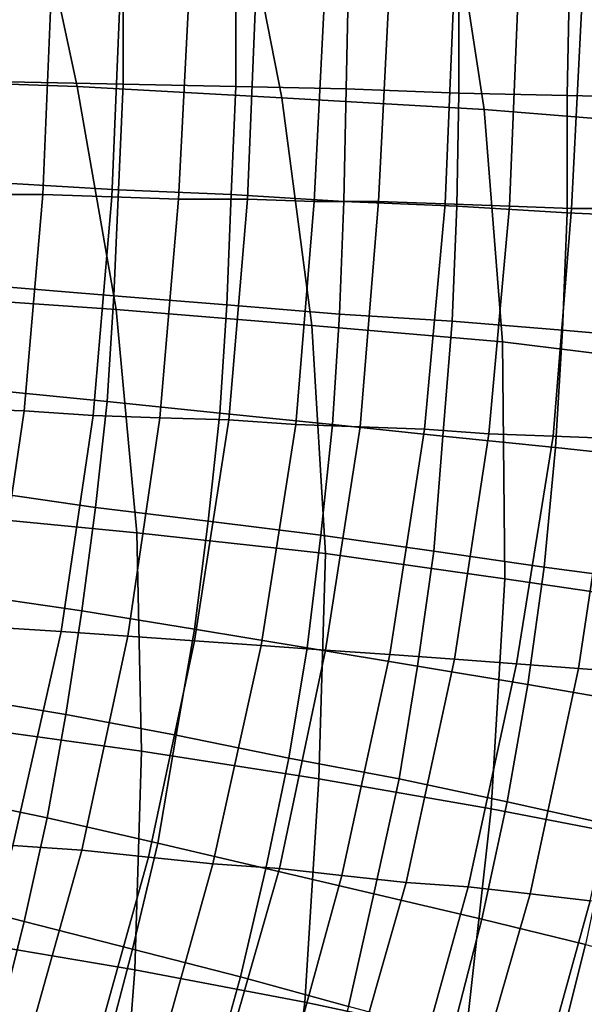
# Model space of a CAD drawing. Extents: x -0.004 to 0.599, y -0.184 to 0.188.
# Drawn here: x 0.537 to 0.561, y -0.043 to 0 of the extents above; entities that cross this region are included whole.
import ezdxf

# ---------------------------------------------------------------- set-up
doc = ezdxf.new("R2010")
doc.units = 0
doc.layers.add('COVER_1', color=7, linetype='CONTINUOUS')
doc.layers.add('PORCELAIN_1', color=7, linetype='CONTINUOUS')

msp = doc.modelspace()

# ---------------------------------------------------------------- linework, layer by layer
at = {"layer": 'COVER_1'}
for points in [[(0.5412, -0.0027, 0.4472), (0.5362, -0.0026, 0.4474), (0.5363, 0.0019, 0.4474), (0.5412, 0.0019, 0.4472)], [(0.5461, 0.0019, 0.447), (0.5461, -0.0028, 0.447), (0.5412, -0.0027, 0.4472), (0.5412, 0.0019, 0.4472)], [(0.5461, 0.0019, 0.447), (0.551, 0.0019, 0.4469), (0.5509, -0.0029, 0.4468), (0.5461, -0.0028, 0.447)], [(0.5558, -0.0031, 0.4467), (0.5509, -0.0029, 0.4468), (0.551, 0.0019, 0.4469), (0.5558, 0.0019, 0.4467)], [(0.5606, 0.0019, 0.4465), (0.5605, -0.0032, 0.4465), (0.5558, -0.0031, 0.4467), (0.5558, 0.0019, 0.4467)], [(0.5606, 0.0019, 0.4465), (0.5652, 0.0019, 0.4464), (0.5652, -0.0033, 0.4464), (0.5605, -0.0032, 0.4465)], [(0.5362, -0.0026, 0.4474), (0.5412, -0.0027, 0.4472), (0.541, -0.0073, 0.4472), (0.5361, -0.007, 0.4474)], [(0.5459, -0.0075, 0.447), (0.541, -0.0073, 0.4472), (0.5412, -0.0027, 0.4472), (0.5461, -0.0028, 0.447)], [(0.5509, -0.0029, 0.4468), (0.5508, -0.0078, 0.4468), (0.5459, -0.0075, 0.447), (0.5461, -0.0028, 0.447)], [(0.5509, -0.0029, 0.4468), (0.5558, -0.0031, 0.4467), (0.5557, -0.008, 0.4467), (0.5508, -0.0078, 0.4468)], [(0.5605, -0.0083, 0.4465), (0.5557, -0.008, 0.4467), (0.5558, -0.0031, 0.4467), (0.5605, -0.0032, 0.4465)], [(0.5652, -0.0033, 0.4464), (0.5651, -0.0085, 0.4464), (0.5605, -0.0083, 0.4465), (0.5605, -0.0032, 0.4465)], [(0.541, -0.0073, 0.4472), (0.5408, -0.0119, 0.4472), (0.5359, -0.0115, 0.4474), (0.5361, -0.007, 0.4474)], [(0.541, -0.0073, 0.4472), (0.5459, -0.0075, 0.447), (0.5457, -0.0123, 0.447), (0.5408, -0.0119, 0.4472)], [(0.5506, -0.0127, 0.4468), (0.5457, -0.0123, 0.447), (0.5459, -0.0075, 0.447), (0.5508, -0.0078, 0.4468)], [(0.5557, -0.008, 0.4467), (0.5555, -0.013, 0.4467), (0.5506, -0.0127, 0.4468), (0.5508, -0.0078, 0.4468)], [(0.5557, -0.008, 0.4467), (0.5605, -0.0083, 0.4465), (0.5603, -0.0134, 0.4465), (0.5555, -0.013, 0.4467)], [(0.565, -0.0138, 0.4464), (0.5603, -0.0134, 0.4465), (0.5605, -0.0083, 0.4465), (0.5651, -0.0085, 0.4464)], [(0.5405, -0.0165, 0.4472), (0.5355, -0.016, 0.4474), (0.5359, -0.0115, 0.4474), (0.5408, -0.0119, 0.4472)], [(0.5457, -0.0123, 0.447), (0.5454, -0.017, 0.447), (0.5405, -0.0165, 0.4472), (0.5408, -0.0119, 0.4472)], [(0.5457, -0.0123, 0.447), (0.5506, -0.0127, 0.4468), (0.5503, -0.0175, 0.4468), (0.5454, -0.017, 0.447)], [(0.5551, -0.018, 0.4467), (0.5503, -0.0175, 0.4468), (0.5506, -0.0127, 0.4468), (0.5555, -0.013, 0.4467)], [(0.5603, -0.0134, 0.4465), (0.56, -0.0185, 0.4465), (0.5551, -0.018, 0.4467), (0.5555, -0.013, 0.4467)], [(0.5603, -0.0134, 0.4465), (0.565, -0.0138, 0.4464), (0.5647, -0.019, 0.4464), (0.56, -0.0185, 0.4465)], [(0.5355, -0.016, 0.4474), (0.5405, -0.0165, 0.4472), (0.54, -0.0211, 0.4472), (0.5351, -0.0204, 0.4474)], [(0.5449, -0.0217, 0.447), (0.54, -0.0211, 0.4472), (0.5405, -0.0165, 0.4472), (0.5454, -0.017, 0.447)], [(0.5503, -0.0175, 0.4468), (0.5498, -0.0223, 0.4468), (0.5449, -0.0217, 0.447), (0.5454, -0.017, 0.447)], [(0.5503, -0.0175, 0.4468), (0.5551, -0.018, 0.4467), (0.5547, -0.023, 0.4467), (0.5498, -0.0223, 0.4468)], [(0.5595, -0.0237, 0.4465), (0.5547, -0.023, 0.4467), (0.5551, -0.018, 0.4467), (0.56, -0.0185, 0.4465)], [(0.5647, -0.019, 0.4464), (0.5641, -0.0243, 0.4464), (0.5595, -0.0237, 0.4465), (0.56, -0.0185, 0.4465)], [(0.54, -0.0211, 0.4472), (0.5394, -0.0256, 0.4472), (0.5346, -0.0249, 0.4474), (0.5351, -0.0204, 0.4474)], [(0.54, -0.0211, 0.4472), (0.5449, -0.0217, 0.447), (0.5443, -0.0264, 0.447), (0.5394, -0.0256, 0.4472)], [(0.5492, -0.0272, 0.4468), (0.5443, -0.0264, 0.447), (0.5449, -0.0217, 0.447), (0.5498, -0.0223, 0.4468)], [(0.5547, -0.023, 0.4467), (0.554, -0.028, 0.4467), (0.5492, -0.0272, 0.4468), (0.5498, -0.0223, 0.4468)], [(0.5547, -0.023, 0.4467), (0.5595, -0.0237, 0.4465), (0.5588, -0.0288, 0.4465), (0.554, -0.028, 0.4467)], [(0.5634, -0.0296, 0.4464), (0.5588, -0.0288, 0.4465), (0.5595, -0.0237, 0.4465), (0.5641, -0.0243, 0.4464)], [(0.5387, -0.0301, 0.4472), (0.5339, -0.0293, 0.4474), (0.5346, -0.0249, 0.4474), (0.5394, -0.0256, 0.4472)], [(0.5443, -0.0264, 0.447), (0.5435, -0.031, 0.447), (0.5387, -0.0301, 0.4472), (0.5394, -0.0256, 0.4472)], [(0.5443, -0.0264, 0.447), (0.5492, -0.0272, 0.4468), (0.5484, -0.032, 0.4468), (0.5435, -0.031, 0.447)], [(0.5532, -0.0329, 0.4467), (0.5484, -0.032, 0.4468), (0.5492, -0.0272, 0.4468), (0.554, -0.028, 0.4467)], [(0.5588, -0.0288, 0.4465), (0.5579, -0.0339, 0.4465), (0.5532, -0.0329, 0.4467), (0.554, -0.028, 0.4467)], [(0.5588, -0.0288, 0.4465), (0.5634, -0.0296, 0.4464), (0.5624, -0.0349, 0.4464), (0.5579, -0.0339, 0.4465)], [(0.5339, -0.0293, 0.4474), (0.5387, -0.0301, 0.4472), (0.5379, -0.0346, 0.4472), (0.5331, -0.0336, 0.4474)], [(0.5427, -0.0357, 0.447), (0.5379, -0.0346, 0.4472), (0.5387, -0.0301, 0.4472), (0.5435, -0.031, 0.447)], [(0.5484, -0.032, 0.4468), (0.5474, -0.0368, 0.4469), (0.5427, -0.0357, 0.447), (0.5435, -0.031, 0.447)], [(0.5484, -0.032, 0.4468), (0.5532, -0.0329, 0.4467), (0.5521, -0.0379, 0.4467), (0.5474, -0.0368, 0.4469)], [(0.5568, -0.039, 0.4465), (0.5521, -0.0379, 0.4467), (0.5532, -0.0329, 0.4467), (0.5579, -0.0339, 0.4465)], [(0.5379, -0.0346, 0.4472), (0.5369, -0.0391, 0.4472), (0.5322, -0.0379, 0.4474), (0.5331, -0.0336, 0.4474)], [(0.5624, -0.0349, 0.4464), (0.5613, -0.0401, 0.4464), (0.5568, -0.039, 0.4465), (0.5579, -0.0339, 0.4465)], [(0.5379, -0.0346, 0.4472), (0.5427, -0.0357, 0.447), (0.5416, -0.0403, 0.447), (0.5369, -0.0391, 0.4472)], [(0.5463, -0.0415, 0.4469), (0.5416, -0.0403, 0.447), (0.5427, -0.0357, 0.447), (0.5474, -0.0368, 0.4469)], [(0.5521, -0.0379, 0.4467), (0.551, -0.0428, 0.4467), (0.5463, -0.0415, 0.4469), (0.5474, -0.0368, 0.4469)], [(0.5358, -0.0435, 0.4472), (0.5311, -0.0422, 0.4474), (0.5322, -0.0379, 0.4474), (0.5369, -0.0391, 0.4472)], [(0.5521, -0.0379, 0.4467), (0.5568, -0.039, 0.4465), (0.5555, -0.044, 0.4465), (0.551, -0.0428, 0.4467)], [(0.5416, -0.0403, 0.447), (0.5404, -0.0449, 0.447), (0.5358, -0.0435, 0.4472), (0.5369, -0.0391, 0.4472)], [(0.56, -0.0453, 0.4464), (0.5555, -0.044, 0.4465), (0.5568, -0.039, 0.4465), (0.5613, -0.0401, 0.4464)], [(0.5655, -0.0412, 0.4462), (0.5641, -0.0465, 0.4462), (0.56, -0.0453, 0.4464), (0.5613, -0.0401, 0.4464)], [(0.5416, -0.0403, 0.447), (0.5463, -0.0415, 0.4469), (0.545, -0.0462, 0.4469), (0.5404, -0.0449, 0.447)], [(0.5496, -0.0476, 0.4467), (0.545, -0.0462, 0.4469), (0.5463, -0.0415, 0.4469), (0.551, -0.0428, 0.4467)]]:
    msp.add_3dface(points, dxfattribs=at)
at = {"layer": 'PORCELAIN_1'}
for points in [[(0.5392, -0.0028, 0.4208), (0.5303, -0.0025, 0.4208), (0.5282, 0.0071, 0.4208), (0.5371, 0.007, 0.4208)], [(0.5461, 0.0069, 0.4208), (0.5481, -0.0033, 0.4208), (0.5392, -0.0028, 0.4208), (0.5371, 0.007, 0.4208)], [(0.5569, -0.0038, 0.4208), (0.5481, -0.0033, 0.4208), (0.5461, 0.0069, 0.4208), (0.5553, 0.0066, 0.4208)], [(0.5642, 0.0062, 0.4208), (0.5655, -0.0045, 0.4208), (0.5569, -0.0038, 0.4208), (0.5553, 0.0066, 0.4208)], [(0.5351, 0.0019, 0.1884), (0.5346, -0.0075, 0.1885), (0.5377, -0.0075, 0.1976), (0.5381, 0.0019, 0.1975)], [(0.5381, 0.0019, 0.1975), (0.5377, -0.0075, 0.1976), (0.5407, -0.0076, 0.2067), (0.5411, 0.0019, 0.2066)], [(0.5411, 0.0019, 0.2066), (0.5407, -0.0076, 0.2067), (0.5436, -0.0077, 0.2159), (0.5441, 0.0019, 0.2158)], [(0.5441, 0.0019, 0.2158), (0.5436, -0.0077, 0.2159), (0.5466, -0.0077, 0.2252), (0.547, 0.0019, 0.2251)], [(0.547, 0.0019, 0.2251), (0.5466, -0.0077, 0.2252), (0.5495, -0.0078, 0.2346), (0.55, 0.0019, 0.2345)], [(0.55, 0.0019, 0.2345), (0.5495, -0.0078, 0.2346), (0.5523, -0.0078, 0.244), (0.5528, 0.0019, 0.2439)], [(0.5528, 0.0019, 0.2439), (0.5523, -0.0078, 0.244), (0.5552, -0.0079, 0.2535), (0.5556, 0.0019, 0.2534)], [(0.5556, 0.0019, 0.2534), (0.5552, -0.0079, 0.2535), (0.558, -0.008, 0.263), (0.5584, 0.0019, 0.2629)], [(0.5584, 0.0019, 0.2629), (0.558, -0.008, 0.263), (0.5607, -0.0081, 0.2726), (0.5612, 0.0019, 0.2725)], [(0.5612, 0.0019, 0.2725), (0.5607, -0.0081, 0.2726), (0.5634, -0.0081, 0.2823), (0.5639, 0.0019, 0.2822)], [(0.5409, -0.0125, 0.4208), (0.5323, -0.0119, 0.4208), (0.5303, -0.0025, 0.4208), (0.5392, -0.0028, 0.4208)], [(0.5481, -0.0033, 0.4208), (0.5494, -0.0132, 0.4208), (0.5409, -0.0125, 0.4208), (0.5392, -0.0028, 0.4208)], [(0.5577, -0.0139, 0.4208), (0.5494, -0.0132, 0.4208), (0.5481, -0.0033, 0.4208), (0.5569, -0.0038, 0.4208)], [(0.5655, -0.0045, 0.4208), (0.5658, -0.0149, 0.4208), (0.5577, -0.0139, 0.4208), (0.5569, -0.0038, 0.4208)], [(0.5377, -0.0075, 0.1976), (0.5346, -0.0075, 0.1885), (0.5338, -0.0168, 0.1887), (0.5369, -0.0169, 0.1977)], [(0.5407, -0.0076, 0.2067), (0.5377, -0.0075, 0.1976), (0.5369, -0.0169, 0.1977), (0.5399, -0.0171, 0.2068)], [(0.5436, -0.0077, 0.2159), (0.5407, -0.0076, 0.2067), (0.5399, -0.0171, 0.2068), (0.5428, -0.0172, 0.216)], [(0.5466, -0.0077, 0.2252), (0.5436, -0.0077, 0.2159), (0.5428, -0.0172, 0.216), (0.5458, -0.0173, 0.2253)], [(0.5495, -0.0078, 0.2346), (0.5466, -0.0077, 0.2252), (0.5458, -0.0173, 0.2253), (0.5487, -0.0175, 0.2347)], [(0.5523, -0.0078, 0.244), (0.5495, -0.0078, 0.2346), (0.5487, -0.0175, 0.2347), (0.5515, -0.0176, 0.2441)], [(0.5552, -0.0079, 0.2535), (0.5523, -0.0078, 0.244), (0.5515, -0.0176, 0.2441), (0.5543, -0.0177, 0.2536)], [(0.558, -0.008, 0.263), (0.5552, -0.0079, 0.2535), (0.5543, -0.0177, 0.2536), (0.5571, -0.0179, 0.2631)], [(0.5607, -0.0081, 0.2726), (0.558, -0.008, 0.263), (0.5571, -0.0179, 0.2631), (0.5599, -0.018, 0.2727)], [(0.5634, -0.0081, 0.2823), (0.5607, -0.0081, 0.2726), (0.5599, -0.018, 0.2727), (0.5625, -0.0181, 0.2824)], [(0.5418, -0.0222, 0.4208), (0.5334, -0.0214, 0.4208), (0.5323, -0.0119, 0.4208), (0.5409, -0.0125, 0.4208)], [(0.5494, -0.0132, 0.4208), (0.55, -0.0231, 0.4208), (0.5418, -0.0222, 0.4208), (0.5409, -0.0125, 0.4208)], [(0.5578, -0.0242, 0.4208), (0.55, -0.0231, 0.4208), (0.5494, -0.0132, 0.4208), (0.5577, -0.0139, 0.4208)], [(0.5658, -0.0149, 0.4208), (0.5653, -0.0253, 0.4208), (0.5578, -0.0242, 0.4208), (0.5577, -0.0139, 0.4208)], [(0.5338, -0.0168, 0.1887), (0.5324, -0.0261, 0.1889), (0.5355, -0.0263, 0.1979), (0.5369, -0.0169, 0.1977)], [(0.5369, -0.0169, 0.1977), (0.5355, -0.0263, 0.1979), (0.5385, -0.0265, 0.2071), (0.5399, -0.0171, 0.2068)], [(0.5399, -0.0171, 0.2068), (0.5385, -0.0265, 0.2071), (0.5414, -0.0267, 0.2163), (0.5428, -0.0172, 0.216)], [(0.5428, -0.0172, 0.216), (0.5414, -0.0267, 0.2163), (0.5443, -0.0269, 0.2255), (0.5458, -0.0173, 0.2253)], [(0.5458, -0.0173, 0.2253), (0.5443, -0.0269, 0.2255), (0.5472, -0.0271, 0.2349), (0.5487, -0.0175, 0.2347)], [(0.5487, -0.0175, 0.2347), (0.5472, -0.0271, 0.2349), (0.55, -0.0273, 0.2443), (0.5515, -0.0176, 0.2441)], [(0.5515, -0.0176, 0.2441), (0.55, -0.0273, 0.2443), (0.5528, -0.0275, 0.2538), (0.5543, -0.0177, 0.2536)], [(0.5543, -0.0177, 0.2536), (0.5528, -0.0275, 0.2538), (0.5556, -0.0277, 0.2633), (0.5571, -0.0179, 0.2631)], [(0.5571, -0.0179, 0.2631), (0.5556, -0.0277, 0.2633), (0.5583, -0.0279, 0.2729), (0.5599, -0.018, 0.2727)], [(0.5599, -0.018, 0.2727), (0.5583, -0.0279, 0.2729), (0.561, -0.0281, 0.2825), (0.5625, -0.0181, 0.2824)], [(0.5625, -0.0181, 0.2824), (0.561, -0.0281, 0.2825), (0.5637, -0.0283, 0.2922), (0.5652, -0.0183, 0.2921)], [(0.542, -0.0317, 0.4208), (0.534, -0.0306, 0.4208), (0.5334, -0.0214, 0.4208), (0.5418, -0.0222, 0.4208)], [(0.55, -0.0231, 0.4208), (0.5497, -0.0329, 0.4208), (0.542, -0.0317, 0.4208), (0.5418, -0.0222, 0.4208)], [(0.55, -0.0231, 0.4208), (0.5578, -0.0242, 0.4208), (0.5572, -0.0342, 0.4208), (0.5497, -0.0329, 0.4208)], [(0.5644, -0.0356, 0.4208), (0.5572, -0.0342, 0.4208), (0.5578, -0.0242, 0.4208), (0.5653, -0.0253, 0.4208)], [(0.5385, -0.0265, 0.2071), (0.5355, -0.0263, 0.1979), (0.5335, -0.0355, 0.1982), (0.5364, -0.0358, 0.2074)], [(0.5414, -0.0267, 0.2163), (0.5385, -0.0265, 0.2071), (0.5364, -0.0358, 0.2074), (0.5394, -0.036, 0.2166)], [(0.5443, -0.0269, 0.2255), (0.5414, -0.0267, 0.2163), (0.5394, -0.036, 0.2166), (0.5423, -0.0363, 0.2258)], [(0.5472, -0.0271, 0.2349), (0.5443, -0.0269, 0.2255), (0.5423, -0.0363, 0.2258), (0.5451, -0.0366, 0.2352)], [(0.55, -0.0273, 0.2443), (0.5472, -0.0271, 0.2349), (0.5451, -0.0366, 0.2352), (0.548, -0.0368, 0.2446)], [(0.5528, -0.0275, 0.2538), (0.55, -0.0273, 0.2443), (0.548, -0.0368, 0.2446), (0.5507, -0.0371, 0.254)], [(0.5556, -0.0277, 0.2633), (0.5528, -0.0275, 0.2538), (0.5507, -0.0371, 0.254), (0.5535, -0.0374, 0.2635)], [(0.5583, -0.0279, 0.2729), (0.5556, -0.0277, 0.2633), (0.5535, -0.0374, 0.2635), (0.5562, -0.0376, 0.2731)], [(0.561, -0.0281, 0.2825), (0.5583, -0.0279, 0.2729), (0.5562, -0.0376, 0.2731), (0.5589, -0.0379, 0.2828)], [(0.5637, -0.0283, 0.2922), (0.561, -0.0281, 0.2825), (0.5589, -0.0379, 0.2828), (0.5615, -0.0382, 0.2925)], [(0.534, -0.0306, 0.4208), (0.542, -0.0317, 0.4208), (0.5417, -0.0412, 0.4208), (0.534, -0.0399, 0.4208)], [(0.5491, -0.0426, 0.4208), (0.5417, -0.0412, 0.4208), (0.542, -0.0317, 0.4208), (0.5497, -0.0329, 0.4208)], [(0.5572, -0.0342, 0.4208), (0.5561, -0.0441, 0.4208), (0.5491, -0.0426, 0.4208), (0.5497, -0.0329, 0.4208)], [(0.5572, -0.0342, 0.4208), (0.5644, -0.0356, 0.4208), (0.5628, -0.0458, 0.4208), (0.5561, -0.0441, 0.4208)], [(0.5364, -0.0358, 0.2074), (0.5339, -0.0449, 0.2077), (0.5368, -0.0453, 0.2169), (0.5394, -0.036, 0.2166)], [(0.5394, -0.036, 0.2166), (0.5368, -0.0453, 0.2169), (0.5397, -0.0456, 0.2262), (0.5423, -0.0363, 0.2258)], [(0.5423, -0.0363, 0.2258), (0.5397, -0.0456, 0.2262), (0.5425, -0.0459, 0.2355), (0.5451, -0.0366, 0.2352)], [(0.5451, -0.0366, 0.2352), (0.5425, -0.0459, 0.2355), (0.5453, -0.0462, 0.2449), (0.548, -0.0368, 0.2446)], [(0.548, -0.0368, 0.2446), (0.5453, -0.0462, 0.2449), (0.5481, -0.0466, 0.2544), (0.5507, -0.0371, 0.254)], [(0.5507, -0.0371, 0.254), (0.5481, -0.0466, 0.2544), (0.5508, -0.0469, 0.2639), (0.5535, -0.0374, 0.2635)], [(0.5535, -0.0374, 0.2635), (0.5508, -0.0469, 0.2639), (0.5535, -0.0473, 0.2734), (0.5562, -0.0376, 0.2731)], [(0.5562, -0.0376, 0.2731), (0.5535, -0.0473, 0.2734), (0.5561, -0.0476, 0.2831), (0.5589, -0.0379, 0.2828)], [(0.5589, -0.0379, 0.2828), (0.5561, -0.0476, 0.2831), (0.5588, -0.048, 0.2928), (0.5615, -0.0382, 0.2925)], [(0.5615, -0.0382, 0.2925), (0.5588, -0.048, 0.2928), (0.5613, -0.0483, 0.3025), (0.5641, -0.0385, 0.3022)], [(0.5417, -0.0412, 0.4208), (0.541, -0.0504, 0.4208), (0.5337, -0.049, 0.4208), (0.534, -0.0399, 0.4208)], [(0.5417, -0.0412, 0.4208), (0.5491, -0.0426, 0.4208), (0.5479, -0.0522, 0.4208), (0.541, -0.0504, 0.4208)], [(0.5543, -0.054, 0.4208), (0.5479, -0.0522, 0.4208), (0.5491, -0.0426, 0.4208), (0.5561, -0.0441, 0.4208)]]:
    msp.add_3dface(points, dxfattribs=at)

doc.saveas('drawing.dxf')
